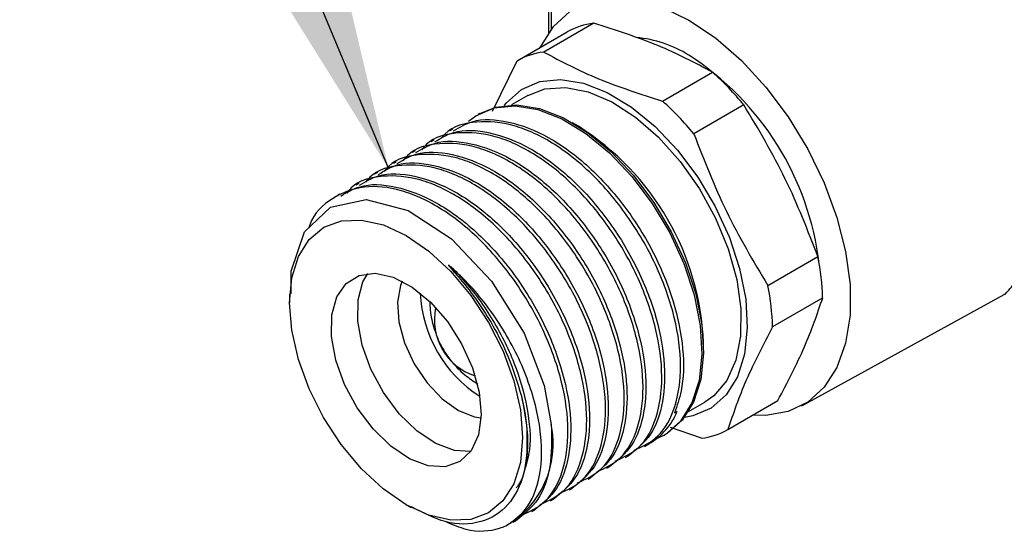
# Model space of a CAD drawing. Units: millimetres. Extents: x 74 to 2878, y 303 to 2058.
# Drawn here: x 717 to 856, y 1050 to 1122 of the extents above; entities that cross this region are included whole.
import ezdxf

# ---------------------------------------------------------------- set-up
doc = ezdxf.new("R2010")
doc.units = ezdxf.units.MM
doc.header["$LTSCALE"] = 10
doc.layers.add('DIMENSIONS', color=7, linetype='Continuous')
doc.dimstyles.new('SLDDIMSTYLE0', dxfattribs={"dimtxt": 0.18, "dimasz": 26.867556, "dimexe": 0, "dimexo": 0.0625, "dimgap": 0, "dimtad": 0, "dimtih": 1, "dimtoh": 1, "dimdec": 0, "dimrnd": 1e-09, "dimzin": 0, "dimdsep": 46, "dimtxsty": 'Standard', "dimsah": 1, "dimcen": 0.09, "dimadec": 0, "dimazin": 0, "dimtfac": 26.867556, "dimtdec": 0, "dimtofl": 0, "dimtmove": 0, "dimatfit": 3, "dimfxl": 0, "dimfrac": 2, "dimtolj": 1, "dimtzin": 0, "dimarcsym": 0})

msp = doc.modelspace()

# ---------------------------------------------------------------- linework, layer by layer
at = {"color": 7, "linetype": 'Continuous', "lineweight": 25}
for p, q in [((791.41, 1161.81), (791.41, 1120.24)), ((797.79, 1121.61), (790.72, 1117.53)), ((786.97, 1116.3), (794.04, 1120.38)), ((783.48, 1109.2), (786.97, 1116.3)), ((807.5, 1110.6), (814.58, 1114.68)), ((788.47, 1111.39), (786.18, 1110.07)), ((781.67, 1108.85), (781.44, 1108.71)), ((818.99, 1110.08), (811.92, 1106)), ((795.61, 1107.06), (794.77, 1107.55)), ((777.83, 1106.63), (777.43, 1106.4)), ((775.18, 1105.1), (774.78, 1104.87)), ((772.53, 1103.57), (772.13, 1103.34)), ((769.87, 1102.04), (769.47, 1101.81)), ((767.22, 1100.51), (766.82, 1100.27)), ((764.57, 1098.98), (764.17, 1098.74)), ((761.92, 1097.44), (761.52, 1097.21)), ((822.38, 1084.55), (829.46, 1088.63)), ((765.18, 1085.09), (765.86, 1086.25)), ((754.8, 1083.35), (754.8, 1082.1)), ((830.13, 1082.8), (823.06, 1078.72)), ((827.18, 1067.56), (855.79, 1083.27)), ((813.29, 1075.47), (813.29, 1076.44)), ((811.17, 1066.77), (813.47, 1068.09)), ((816.73, 1064.2), (823.8, 1068.28)), ((809.2, 1066.54), (809.59, 1066.77)), ((812.99, 1062.97), (808.61, 1064.5)), ((807.63, 1063.34), (807.86, 1063.48)), ((804.95, 1061.79), (805.58, 1062.16)), ((802.29, 1060.26), (802.7, 1060.49)), ((799.64, 1058.73), (800.04, 1058.96)), ((796.99, 1057.2), (797.39, 1057.43)), ((794.34, 1055.67), (794.74, 1055.9)), ((771.27, 1053.58), (771.98, 1053.17)), ((791.69, 1054.14), (792.09, 1054.37)), ((789.04, 1052.61), (789.44, 1052.84)), ((786.42, 1051.1), (786.79, 1051.31))]:
    msp.add_line(p, q, dxfattribs=at)
at = {"color": 1, "linetype": 'Continuous', "lineweight": 25}
msp.add_line((791.77, 1161.3), (791.77, 1120.74), dxfattribs=at)
at = {"color": 7, "linetype": 'Continuous', "lineweight": 25, "flags": 128}
for points in [[(790.22, 1118.17), (790.3, 1118.34), (792.09, 1121.13), (794.41, 1123.24), (797.19, 1124.58), (800.35, 1125.14), (803.8, 1124.9), (807.46, 1123.86), (811.22, 1122.05)], [(811.22, 1122.05), (814.98, 1119.52), (818.64, 1116.33), (822.1, 1112.59), (825.26, 1108.38), (828.03, 1103.83), (830.35, 1099.05), (832.15, 1094.18), (833.37, 1089.35), (833.99, 1084.69), (833.99, 1080.34), (833.37, 1076.4), (832.15, 1072.98), (830.35, 1070.19), (828.03, 1068.08), (825.26, 1066.74), (822.1, 1066.18), (820.21, 1066.21)], [(785.14, 1109.99), (785.45, 1110.38), (787.58, 1112.25), (790.16, 1113.35), (793.1, 1113.65), (796.32, 1113.13), (799.69, 1111.81), (803.11, 1109.75), (806.45, 1107), (809.61, 1103.67), (812.47, 1099.86), (814.94, 1095.71), (816.94, 1091.35), (818.39, 1086.94), (819.25, 1082.62), (819.48, 1078.55), (819.09, 1074.86), (818.08, 1071.67), (816.48, 1069.1), (814.36, 1067.23), (811.78, 1066.13), (810.59, 1065.91)], [(788.47, 1111.39), (790.89, 1112.33), (793.82, 1112.54), (797.01, 1111.92), (800.34, 1110.5), (803.7, 1108.33), (806.95, 1105.49), (809.99, 1102.08), (812.71, 1098.23), (815, 1094.06), (816.78, 1089.74), (817.99, 1085.42), (818.58, 1081.26), (818.54, 1077.4), (817.87, 1073.99), (816.58, 1071.15), (814.73, 1068.98), (813.47, 1068.09)], [(780.11, 1107.77), (781.14, 1108.53), (783.72, 1109.64), (786.67, 1109.93), (789.89, 1109.42), (793.26, 1108.1), (796.68, 1106.04), (800.02, 1103.29), (803.18, 1099.96), (806.04, 1096.15), (808.51, 1091.99), (810.51, 1087.64), (811.96, 1083.23), (812.82, 1078.91), (813.05, 1074.84), (812.66, 1071.14), (811.64, 1067.96), (810.05, 1065.39), (807.93, 1063.52), (806.56, 1062.82)], [(781.67, 1108.85), (783.95, 1109.77), (786.9, 1110.07), (790.12, 1109.55), (793.49, 1108.23), (796.91, 1106.17), (800.25, 1103.42), (803.41, 1100.09), (806.27, 1096.28), (808.74, 1092.13), (810.74, 1087.77), (812.19, 1083.36), (813.05, 1079.04), (813.28, 1074.97), (812.89, 1071.28), (811.87, 1068.09), (810.28, 1065.52), (808.16, 1063.65), (807.86, 1063.48)], [(755.05, 1083.35), (755.01, 1086.59), (756.9, 1092.13), (760.57, 1095.63), (765.64, 1096.68), (771.54, 1095.14), (777.7, 1091.15), (783.35, 1085.16), (787.93, 1077.8), (790.76, 1070.4), (791.78, 1064.91), (791.78, 1064.91)], [(756.06, 1088.66), (757.58, 1091.07), (759.63, 1092.77), (762.13, 1093.69), (764.97, 1093.8), (768.06, 1093.1), (771.28, 1091.61), (774.49, 1089.39), (777.58, 1086.52), (780.42, 1083.12), (782.92, 1079.31), (784.97, 1075.25), (786.49, 1071.08), (787.42, 1066.97), (787.74, 1063.08), (787.42, 1059.56), (786.48, 1056.53), (784.96, 1054.12), (782.91, 1052.42), (780.41, 1051.5), (777.57, 1051.39), (774.48, 1052.09), (771.26, 1053.58), (768.05, 1055.8), (764.96, 1058.67), (762.11, 1062.07), (759.62, 1065.88), (757.57, 1069.94), (756.05, 1074.11), (755.12, 1078.22), (754.8, 1082.11), (755.12, 1085.64), (756.06, 1088.66)], [(761.47, 1082.94), (762.79, 1084.85), (764.64, 1085.98), (766.91, 1086.28), (769.45, 1085.71), (772.11, 1084.32), (774.71, 1082.2), (777.1, 1079.47), (779.12, 1076.31), (780.64, 1072.91), (781.58, 1069.5), (781.87, 1066.28), (781.5, 1063.45), (780.48, 1061.21), (778.88, 1059.67), (776.81, 1058.95), (774.38, 1059.09), (771.76, 1060.08), (769.11, 1061.85), (766.6, 1064.3), (764.38, 1067.26), (762.59, 1070.57), (761.35, 1074), (760.73, 1077.34), (760.77, 1080.39), (761.47, 1082.94)], [(780.39, 1061.08), (778.1, 1061.23), (775.48, 1062.22), (772.83, 1063.99), (770.31, 1066.44), (768.09, 1069.41), (766.3, 1072.71), (765.06, 1076.14), (764.44, 1079.49), (764.48, 1082.53), (765.18, 1085.09)]]:
    msp.add_lwpolyline(points, dxfattribs=at)
at = {"color": 1, "linetype": 'Continuous', "lineweight": 25, "flags": 128}
msp.add_lwpolyline([(770.72, 1085.15), (770.48, 1084.55), (770.04, 1082.18), (770.24, 1079.41), (771.05, 1076.44), (772.41, 1073.5), (774.23, 1070.8), (776.36, 1068.55), (778.66, 1066.9), (780.94, 1065.99), (781.86, 1065.84)], dxfattribs=at)
at = {"color": 7, "linetype": 'Continuous', "lineweight": 25}
for centre, radius, start, end in [((799.13, 1111.19), 10.51, 97.3534, 118.9889), ((802.23, 1102.65), 17.01, 58.1023, 84.6802), ((792.06, 1107.11), 10.51, 97.3534, 118.9889), ((789.03, 1082.73), 40.91, 6.8211, 57.1509), ((785.08, 1081.94), 44.06, 39.686, 47.9874), ((778.01, 1077.86), 44.06, 39.686, 47.9874), ((775.24, 1074.89), 38.08, 2.34, 57.6547), ((795.8, 1081.8), 34.34, 1.6627, 11.4675), ((788.73, 1077.72), 34.34, 1.6627, 11.4675), ((791.46, 1084.25), 18.2, 182.4824, 237.5122), ((783.58, 1079.7), 8.32, 167.9179, 252.0767), ((800.67, 1070.48), 9.66, 300.5427, 337.4414), ((778.67, 1062.18), 13.39, 300.0055, 11.7747), ((811.64, 1073.39), 10.51, 277.3534, 298.9889)]:
    msp.add_arc(centre, radius, start, end, dxfattribs=at)
for points, knots in [([(814.58, 1114.68), (812.09, 1115.99), (807.08, 1118.64), (800.9, 1120.61), (797.79, 1121.61)], [0, 0, 0, 0, 0.495528, 1, 1, 1, 1]), ([(790.72, 1117.53), (793.2, 1116.22), (798.21, 1113.57), (804.39, 1111.6), (807.5, 1110.6)], [0, 0, 0, 0, 0.495528, 1, 1, 1, 1]), ([(829.46, 1088.63), (828.02, 1092.34), (825.11, 1099.83), (821.04, 1106.64), (818.99, 1110.08)], [0, 0, 0, 0, 0.495528, 1, 1, 1, 1]), ([(803.45, 1061.24), (804.66, 1061.81), (807.21, 1062.99), (809.49, 1067.27), (810.34, 1073.06), (809.44, 1079.93), (806.91, 1087.18), (802.96, 1094.13), (797.93, 1100.2), (792.28, 1104.78), (786.48, 1107.48), (781.18, 1107.89), (777.6, 1107.04), (776.35, 1105.51), (776.14, 1105.25)], [0, 0, 0, 0, 0.081233, 0.170422, 0.260892, 0.351587, 0.440631, 0.531696, 0.621321, 0.711284, 0.802257, 0.891234, 0.982107, 1, 1, 1, 1]), ([(777.97, 1106.38), (778.82, 1106.89), (781, 1108.22), (785.71, 1107.94), (791.41, 1105.78), (797.15, 1101.56), (802.29, 1095.84), (806.42, 1089.22), (809.25, 1082.25), (810.59, 1075.5), (810.46, 1070.15), (809.55, 1067.55), (809.2, 1066.54)], [0, 0, 0, 0, 0.069266, 0.178056, 0.288765, 0.399335, 0.508214, 0.615401, 0.720755, 0.826564, 0.932894, 1, 1, 1, 1]), ([(800.8, 1059.71), (802.01, 1060.28), (804.56, 1061.46), (806.84, 1065.74), (807.69, 1071.53), (806.78, 1078.39), (804.26, 1085.65), (800.31, 1092.6), (795.28, 1098.67), (789.63, 1103.24), (783.83, 1105.95), (778.53, 1106.36), (774.95, 1105.51), (773.69, 1103.98), (773.49, 1103.72)], [0, 0, 0, 0, 0.081233, 0.170422, 0.260892, 0.351587, 0.440631, 0.531696, 0.621321, 0.711284, 0.802257, 0.891234, 0.982107, 1, 1, 1, 1]), ([(775.32, 1104.85), (776.17, 1105.36), (778.35, 1106.69), (783.06, 1106.41), (788.76, 1104.25), (794.5, 1100.03), (799.64, 1094.31), (803.77, 1087.69), (806.6, 1080.72), (807.96, 1073.95), (807.73, 1068), (806.04, 1063.16), (803.82, 1061.39), (802.7, 1060.49)], [0, 0, 0, 0, 0.060622, 0.155835, 0.252728, 0.349499, 0.44479, 0.538601, 0.630806, 0.723411, 0.816471, 0.907439, 1, 1, 1, 1]), ([(811.92, 1106), (813.36, 1102.29), (816.27, 1094.8), (820.33, 1087.99), (822.38, 1084.55)], [0, 0, 0, 0, 0.495528, 1, 1, 1, 1]), ([(798.15, 1058.18), (799.36, 1058.74), (801.9, 1059.93), (804.19, 1064.21), (805.04, 1070), (804.13, 1076.86), (801.61, 1084.12), (797.66, 1091.07), (792.63, 1097.13), (786.98, 1101.71), (781.17, 1104.42), (775.87, 1104.83), (772.29, 1103.98), (771.04, 1102.45), (770.84, 1102.19)], [0, 0, 0, 0, 0.081233, 0.170422, 0.260892, 0.351587, 0.440631, 0.531696, 0.621321, 0.711284, 0.802257, 0.891234, 0.982107, 1, 1, 1, 1]), ([(772.66, 1103.32), (773.51, 1103.83), (775.7, 1105.16), (780.41, 1104.87), (786.11, 1102.72), (791.85, 1098.49), (796.99, 1092.78), (801.12, 1086.16), (803.94, 1079.19), (805.31, 1072.42), (805.08, 1066.47), (803.39, 1061.63), (801.16, 1059.86), (800.04, 1058.96)], [0, 0, 0, 0, 0.060622, 0.155835, 0.252728, 0.349499, 0.44479, 0.538601, 0.630806, 0.723411, 0.816471, 0.907439, 1, 1, 1, 1]), ([(795.5, 1056.65), (796.71, 1057.21), (799.25, 1058.4), (801.54, 1062.68), (802.38, 1068.47), (801.48, 1075.33), (798.96, 1082.59), (795.01, 1089.54), (789.98, 1095.6), (784.33, 1100.18), (778.52, 1102.89), (773.22, 1103.3), (769.64, 1102.45), (768.39, 1100.92), (768.18, 1100.66)], [0, 0, 0, 0, 0.081233, 0.170422, 0.260892, 0.351587, 0.440631, 0.531696, 0.621321, 0.711284, 0.802257, 0.891234, 0.982107, 1, 1, 1, 1]), ([(770.01, 1101.78), (770.86, 1102.3), (773.05, 1103.63), (777.76, 1103.34), (783.46, 1101.19), (789.2, 1096.96), (794.33, 1091.25), (798.47, 1084.63), (801.29, 1077.66), (802.65, 1070.89), (802.42, 1064.94), (800.73, 1060.1), (798.51, 1058.33), (797.39, 1057.43)], [0, 0, 0, 0, 0.060622, 0.155835, 0.252728, 0.349499, 0.44479, 0.538601, 0.630806, 0.723411, 0.816471, 0.907439, 1, 1, 1, 1]), ([(767.36, 1100.25), (768.21, 1100.77), (770.4, 1102.1), (775.1, 1101.81), (780.81, 1099.66), (786.55, 1095.43), (791.68, 1089.72), (795.81, 1083.1), (798.64, 1076.13), (800, 1069.36), (799.77, 1063.41), (798.08, 1058.57), (795.86, 1056.8), (794.74, 1055.9)], [0, 0, 0, 0, 0.060622, 0.155835, 0.252728, 0.349499, 0.44479, 0.538601, 0.630806, 0.723411, 0.816471, 0.907439, 1, 1, 1, 1]), ([(764.71, 1098.72), (765.56, 1099.24), (767.75, 1100.56), (772.45, 1100.28), (778.16, 1098.13), (783.89, 1093.9), (789.03, 1088.19), (793.16, 1081.57), (795.99, 1074.6), (797.35, 1067.82), (797.12, 1061.87), (795.43, 1057.04), (793.21, 1055.27), (792.09, 1054.37)], [0, 0, 0, 0, 0.060622, 0.155835, 0.252728, 0.349499, 0.44479, 0.538601, 0.630806, 0.723411, 0.816471, 0.907439, 1, 1, 1, 1]), ([(792.84, 1055.12), (794.06, 1055.68), (796.6, 1056.87), (798.89, 1061.15), (799.73, 1066.94), (798.83, 1073.8), (796.31, 1081.06), (792.36, 1088.01), (787.33, 1094.07), (781.68, 1098.65), (775.87, 1101.36), (770.57, 1101.77), (766.99, 1100.92), (765.74, 1099.38), (765.53, 1099.13)], [0, 0, 0, 0, 0.081233, 0.170422, 0.260892, 0.351587, 0.440631, 0.531696, 0.621321, 0.711284, 0.802257, 0.891234, 0.982107, 1, 1, 1, 1]), ([(790.19, 1053.59), (791.4, 1054.15), (793.95, 1055.34), (796.23, 1059.62), (797.08, 1065.41), (796.18, 1072.27), (793.65, 1079.53), (789.7, 1086.48), (784.67, 1092.54), (779.02, 1097.12), (773.22, 1099.83), (767.92, 1100.24), (764.34, 1099.39), (763.09, 1097.85), (762.88, 1097.6)], [0, 0, 0, 0, 0.081233, 0.170422, 0.260892, 0.351587, 0.440631, 0.531696, 0.621321, 0.711284, 0.802257, 0.891234, 0.982107, 1, 1, 1, 1]), ([(787.54, 1052.06), (788.75, 1052.62), (791.3, 1053.81), (793.58, 1058.09), (794.43, 1063.88), (793.53, 1070.74), (791, 1078), (787.05, 1084.95), (782.02, 1091.01), (776.37, 1095.6), (770.59, 1098.26), (765.17, 1098.84), (760.77, 1097.05), (758.16, 1094.8), (757.57, 1092.86), (757.53, 1092.73)], [0, 0, 0, 0, 0.075291, 0.157956, 0.241809, 0.32587, 0.408401, 0.492806, 0.575875, 0.659258, 0.743577, 0.826046, 0.910271, 0.993871, 1, 1, 1, 1]), ([(762.06, 1097.19), (762.91, 1097.71), (765.09, 1099.03), (769.8, 1098.75), (775.5, 1096.59), (781.24, 1092.37), (786.38, 1086.66), (790.51, 1080.04), (793.34, 1073.07), (794.7, 1066.29), (794.47, 1060.34), (792.78, 1055.51), (790.56, 1053.73), (789.44, 1052.84)], [0, 0, 0, 0, 0.060622, 0.155835, 0.252728, 0.349499, 0.44479, 0.538601, 0.630806, 0.723411, 0.816471, 0.907439, 1, 1, 1, 1]), ([(777.88, 1086.93), (777.74, 1087.06), (777.56, 1087.21), (777.37, 1087.36), (777.31, 1087.4), (777.29, 1087.41), (777.29, 1087.41), (777.28, 1087.41), (777.28, 1087.41), (777.28, 1087.41), (777.27, 1087.41), (777.27, 1087.4), (777.27, 1087.4), (777.28, 1087.39), (777.3, 1087.34), (777.43, 1087.18), (777.98, 1086.55), (780.22, 1084.01), (783.11, 1079.89), (786, 1074.15), (787, 1070.8), (787.57, 1068.91)], [0, 0, 0, 0, 0.026477, 0.033097, 0.034753, 0.035581, 0.035996, 0.036138, 0.036281, 0.036367, 0.036453, 0.036531, 0.036663, 0.037012, 0.038407, 0.043937, 0.065993, 0.154202, 0.511652, 0.725089, 1, 1, 1, 1]), ([(785.37, 1050.58), (786.3, 1051.23), (788.54, 1052.77), (790.47, 1057.49), (790.52, 1064.23), (788.5, 1071.86), (784.67, 1079.32), (780.73, 1084.26), (778.36, 1086.48), (777.88, 1086.93)], [0, 0, 0, 0, 0.124292, 0.296427, 0.467033, 0.633193, 0.799283, 0.958992, 1, 1, 1, 1]), ([(777.88, 1086.93), (778.28, 1086.52), (780.26, 1084.46), (783.49, 1080.09), (786.73, 1073.67), (788.55, 1067.21), (789.03, 1061.82), (788.25, 1059.28), (787.95, 1058.3)], [0, 0, 0, 0, 0.0509212, 0.2558562, 0.4613013, 0.6630061, 0.8692908, 1, 1, 1, 1]), ([(823.8, 1068.28), (825.14, 1070.85), (827.83, 1076.02), (829.36, 1080.53), (830.13, 1082.8)], [0, 0, 0, 0, 0.4955275, 1, 1, 1, 1]), ([(774.64, 1082.18), (774.64, 1081.93), (774.64, 1080.77), (775.09, 1078.78), (776.01, 1076.26), (777.53, 1073.9), (779.33, 1071.99), (780.79, 1071.05), (781.42, 1070.64)], [0, 0, 0, 0, 0.053206, 0.250759, 0.437865, 0.625044, 0.837222, 1, 1, 1, 1]), ([(823.06, 1078.72), (821.72, 1076.15), (819.03, 1070.98), (817.5, 1066.48), (816.73, 1064.2)], [0, 0, 0, 0, 0.495528, 1, 1, 1, 1]), ([(787.57, 1068.91), (787.88, 1067.33), (788.67, 1063.39), (788.21, 1057.84), (785.91, 1053.22), (782, 1050.81), (777.15, 1050.65), (773.65, 1052.45), (772.03, 1053.28)], [0, 0, 0, 0, 0.120798, 0.300573, 0.480319, 0.661584, 0.843684, 1, 1, 1, 1]), ([(787.57, 1068.91), (787.71, 1068.3), (788.32, 1065.57), (788.48, 1061.11), (787.92, 1057.3), (786.94, 1056.09), (786.83, 1055.95)], [0, 0, 0, 0, 0.1195869, 0.5363763, 0.9465703, 1, 1, 1, 1]), ([(791.78, 1064.91), (791.82, 1062.85), (791.89, 1058.78), (790.11, 1053.99), (787.9, 1052.21), (786.79, 1051.31)], [0, 0, 0, 0, 0.336456, 0.665349, 1, 1, 1, 1]), ([(776.89, 1051.19), (777.85, 1050.78), (780.59, 1049.6), (783.39, 1049.87), (785.07, 1050.47), (785.37, 1050.58)], [0, 0, 0, 0, 0.305892, 0.878045, 1, 1, 1, 1])]:
    msp.add_open_spline(points, degree=3, knots=knots, dxfattribs=at)
at = {"color": 1, "linetype": 'Continuous', "lineweight": 25}
msp.add_open_spline([(855.75, 1083.35), (855.77, 1083.32), (855.84, 1083.21), (856.62, 1084.1), (857.59, 1085.36), (858.15, 1086.11), (858.47, 1086.55)], degree=3, knots=[0, 0, 0, 0, 0.123448, 0.615371, 0.779715, 1, 1, 1, 1], dxfattribs=at)

# ---------------------------------------------------------------- leaders
at = {"layer": 'DIMENSIONS', "color": 7}
msp.add_leader([(768.78, 1101.12), (708.34, 1245.88), (683.34, 1245.88)], dimstyle='SLDDIMSTYLE0', dxfattribs=at)

doc.saveas('drawing.dxf')
